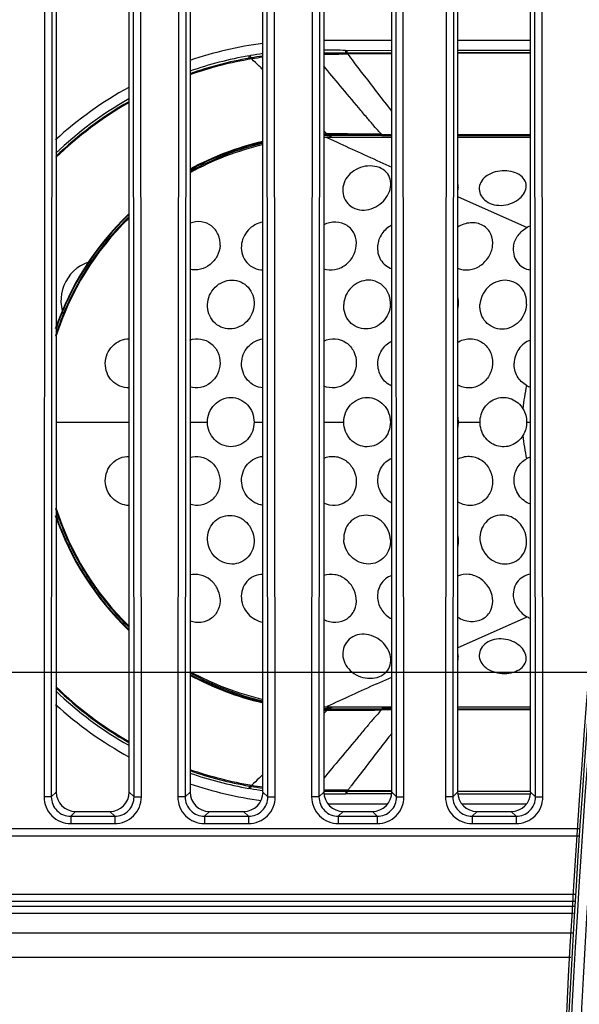
# Model space of a CAD drawing. Units: millimetres. Extents: x 0 to 1189, y 0 to 841.
# Drawn here: x 268 to 279, y 135 to 155 of the extents above; entities that cross this region are included whole.
import ezdxf

# ---------------------------------------------------------------- set-up
doc = ezdxf.new("R2010")
doc.units = ezdxf.units.MM
doc.header["$LTSCALE"] = 65.395
for name, color, linetype in [('3_ALL_AXES', 7, 'CONTINUOUS'), ('7_ALL_FEATURES', 7, 'CONTINUOUS'), ('DEF_DRAFT_DIM', 7, 'CONTINUOUS')]:
    doc.layers.add(name, color=color, linetype=linetype)

msp = doc.modelspace()

# ---------------------------------------------------------------- linework, layer by layer
at = {"layer": '3_ALL_AXES', "color": 7, "linetype": 'Continuous'}
for p, q in [((262.29, 137.061), (279.275, 137.061)), ((279.265, 136.911), (262.29, 136.911)), ((262.29, 136.815), (279.259, 136.815)), ((279.249, 136.665), (262.29, 136.665)), ((279.249, 136.661), (262.29, 136.661)), ((279.222, 136.256), (262.29, 136.256)), ((279.189, 135.761), (262.29, 135.761))]:
    msp.add_line(p, q, dxfattribs=at)
at = {"layer": '7_ALL_FEATURES', "color": 7, "linetype": 'Continuous'}
for p, q in [((268.378, 155.95), (268.365, 139.059)), ((268.528, 155.95), (268.515, 139.059)), ((268.615, 155.862), (268.615, 139.159)), ((270.115, 139.159), (270.115, 155.862)), ((270.216, 139.059), (270.203, 155.95)), ((270.365, 139.059), (270.353, 155.95)), ((271.128, 155.95), (271.115, 139.059)), ((271.278, 155.95), (271.265, 139.059)), ((271.365, 155.862), (271.365, 139.159)), ((272.865, 139.159), (272.865, 155.862)), ((272.966, 139.059), (272.953, 155.95)), ((273.115, 139.059), (273.103, 155.95)), ((273.878, 155.95), (273.865, 139.059)), ((274.028, 155.95), (274.015, 139.059)), ((274.115, 155.862), (274.115, 139.159)), ((275.51, 139.159), (275.51, 155.862)), ((275.611, 139.059), (275.598, 155.95)), ((275.76, 139.059), (275.748, 155.95)), ((276.628, 155.95), (276.615, 139.059)), ((276.778, 155.95), (276.765, 139.059)), ((276.865, 155.862), (276.865, 139.159)), ((278.365, 139.159), (278.365, 155.862)), ((278.466, 139.059), (278.453, 155.95)), ((278.615, 139.059), (278.603, 155.95)), ((274.115, 154.611), (275.51, 154.611)), ((276.865, 154.611), (278.365, 154.611)), ((274.564, 154.4), (275.51, 154.401)), ((274.564, 154.352), (274.564, 154.4)), ((274.595, 154.352), (274.595, 154.4)), ((276.865, 154.403), (278.365, 154.405)), ((272.586, 154.24), (272.577, 154.288)), ((272.616, 154.245), (272.608, 154.293)), ((274.564, 154.352), (275.51, 154.353)), ((275.51, 154.332), (274.609, 154.326)), ((275.51, 154.331), (274.609, 154.326)), ((276.865, 154.355), (278.365, 154.356)), ((278.365, 154.346), (276.865, 154.339)), ((278.078, 154.345), (276.865, 154.338)), ((278.365, 154.346), (278.078, 154.345)), ((274.181, 152.681), (274.174, 152.681)), ((274.181, 152.681), (274.174, 152.68)), ((274.176, 152.663), (275.308, 152.662)), ((274.19, 152.663), (274.176, 152.662)), ((274.177, 152.649), (274.19, 152.649)), ((274.177, 152.648), (274.19, 152.649)), ((274.19, 152.649), (274.19, 152.663)), ((274.19, 152.649), (274.215, 152.649)), ((274.215, 152.65), (274.215, 152.663)), ((274.215, 152.649), (274.302, 152.611)), ((275.307, 152.65), (275.51, 152.65)), ((275.308, 152.662), (275.308, 152.65)), ((275.308, 152.662), (275.51, 152.662)), ((278.365, 152.666), (276.865, 152.667)), ((276.865, 152.663), (278.365, 152.662)), ((276.865, 152.651), (278.365, 152.651)), ((274.174, 140.841), (274.181, 140.84)), ((274.174, 140.84), (274.181, 140.84)), ((274.19, 140.872), (274.177, 140.873)), ((274.19, 140.872), (274.177, 140.872)), ((274.177, 140.859), (274.19, 140.858)), ((274.177, 140.858), (275.308, 140.859)), ((274.19, 140.872), (274.19, 140.858)), ((274.215, 140.872), (274.19, 140.872)), ((274.215, 140.872), (274.302, 140.911)), ((274.215, 140.872), (274.215, 140.858)), ((275.308, 140.871), (275.308, 140.859)), ((275.51, 140.859), (275.308, 140.859)), ((275.51, 140.872), (275.309, 140.872)), ((276.865, 140.871), (278.365, 140.871)), ((276.865, 140.86), (278.365, 140.86)), ((276.865, 140.853), (278.365, 140.855)), ((276.865, 140.853), (278.365, 140.855)), ((272.586, 139.282), (272.577, 139.234)), ((272.616, 139.276), (272.608, 139.228)), ((274.681, 139.29), (274.672, 139.278)), ((268.515, 139.059), (268.365, 139.059)), ((268.515, 139.059), (268.615, 139.159)), ((270.216, 139.059), (270.115, 139.159)), ((270.216, 139.059), (270.365, 139.059)), ((271.265, 139.059), (271.115, 139.059)), ((271.265, 139.059), (271.365, 139.159)), ((272.966, 139.059), (272.865, 139.159)), ((272.966, 139.059), (273.115, 139.059)), ((274.015, 139.059), (273.865, 139.059)), ((274.015, 139.059), (274.115, 139.159)), ((274.115, 139.196), (274.143, 139.196)), ((274.119, 139.12), (274.564, 139.121)), ((274.564, 139.169), (274.564, 139.121)), ((275.51, 139.168), (274.564, 139.169)), ((275.51, 139.12), (274.564, 139.121)), ((274.595, 139.121), (274.595, 139.169)), ((275.51, 139.119), (274.595, 139.121)), ((274.609, 139.195), (275.511, 139.191)), ((274.609, 139.195), (275.511, 139.189)), ((275.611, 139.059), (275.51, 139.159)), ((275.611, 139.059), (275.76, 139.059)), ((276.765, 139.059), (276.615, 139.059)), ((276.765, 139.059), (276.865, 139.159)), ((278.365, 139.165), (276.865, 139.167)), ((278.365, 139.165), (276.865, 139.167)), ((278.365, 139.116), (276.865, 139.118)), ((278.365, 139.115), (276.865, 139.117)), ((276.866, 139.185), (278.366, 139.178)), ((276.866, 139.182), (278.366, 139.175)), ((278.466, 139.059), (278.365, 139.159)), ((278.466, 139.059), (278.615, 139.059)), ((275.421, 138.911), (274.205, 138.911)), ((278.276, 138.911), (276.955, 138.911)), ((268.913, 138.66), (269.014, 138.761)), ((268.913, 138.66), (268.913, 138.51)), ((268.913, 138.66), (269.818, 138.66)), ((269.014, 138.761), (269.717, 138.761)), ((269.818, 138.66), (269.717, 138.761)), ((269.818, 138.66), (269.818, 138.51)), ((271.663, 138.66), (271.764, 138.761)), ((271.663, 138.66), (271.663, 138.51)), ((271.663, 138.66), (272.568, 138.66)), ((271.764, 138.761), (272.467, 138.761)), ((272.568, 138.66), (272.467, 138.761)), ((272.568, 138.66), (272.568, 138.51)), ((274.413, 138.66), (274.514, 138.761)), ((274.413, 138.66), (274.413, 138.51)), ((274.413, 138.66), (275.213, 138.66)), ((274.514, 138.761), (275.112, 138.761)), ((275.213, 138.66), (275.112, 138.761)), ((275.213, 138.66), (275.213, 138.51)), ((277.163, 138.66), (277.264, 138.761)), ((277.163, 138.66), (277.163, 138.51)), ((277.163, 138.66), (278.068, 138.66)), ((277.264, 138.761), (277.967, 138.761)), ((278.068, 138.66), (277.967, 138.761)), ((278.068, 138.66), (278.068, 138.51)), ((254.74, 138.411), (279.365, 138.411)), ((279.364, 138.405), (254.74, 138.405)), ((268.913, 138.51), (269.818, 138.51)), ((271.663, 138.51), (272.568, 138.51)), ((274.413, 138.51), (275.213, 138.51)), ((277.163, 138.51), (278.068, 138.51)), ((279.354, 138.255), (254.74, 138.255))]:
    msp.add_line(p, q, dxfattribs=at)
at = {"layer": '7_ALL_FEATURES', "color": 6, "linetype": 'Continuous'}
for p, q in [((275.51, 152.611), (274.18, 152.611)), ((274.18, 152.608), (274.188, 152.605)), ((278.365, 152.611), (276.865, 152.611)), ((275.203, 152.139), (275.51, 152)), ((275.203, 152.139), (275.325, 152.084)), ((276.865, 151.396), (278.294, 150.762)), ((276.865, 151.396), (277.309, 151.199)), ((277.309, 151.199), (277.803, 150.98)), ((277.803, 150.98), (278.294, 150.762)), ((268.615, 146.761), (270.115, 146.761)), ((271.365, 146.761), (271.725, 146.761)), ((272.682, 146.761), (272.865, 146.761)), ((274.115, 146.761), (274.525, 146.761)), ((275.482, 146.761), (275.51, 146.761)), ((276.882, 146.761), (277.325, 146.761)), ((278.282, 146.761), (278.365, 146.761)), ((276.865, 142.125), (278.294, 142.759)), ((277.803, 142.541), (278.294, 142.759)), ((277.309, 142.322), (277.803, 142.541)), ((276.865, 142.125), (277.309, 142.322)), ((275.203, 141.382), (275.51, 141.521)), ((275.203, 141.382), (275.325, 141.437)), ((274.18, 140.911), (275.51, 140.911)), ((276.865, 140.911), (278.365, 140.911))]:
    msp.add_line(p, q, dxfattribs=at)
at = {"layer": '7_ALL_FEATURES', "color": 7, "linetype": 'Continuous'}
for centre, radius, start, end in [((519.659, 122.247), 240.878, 162.51469, 181.47273), ((519.654, 122.248), 240.823, 162.5145, 181.47292), ((519.658, 122.236), 240.768, 162.51463, 181.47278), ((519.658, 122.23), 240.571, 162.51463, 181.47278), ((273.89, 146.761), 7.85, 97.5196, 108.7819), ((274.247, -32.14), 186.541, 89.90271, 90.04038), ((273.869, 146.757), 7.568, 99.3966, 109.3442), ((273.889, 146.746), 7.606, 99.8682, 109.396), ((273.891, 146.723), 7.678, 99.849, 109.217), ((273.869, 146.836), 7.514, 99.603, 99.8349), ((273.884, 146.766), 7.635, 97.6688, 99.6236), ((273.886, 146.75), 7.602, 97.7141, 99.6151), ((273.879, 146.678), 7.648, 97.6196, 99.373), ((274.183, 421.804), 267.453, 269.98556, 270.08159), ((274.179, 224.245), 69.92, 269.94809, 270.35273), ((273.89, 146.761), 7.85, 118.8057, 132.3531), ((273.9, 146.735), 7.671, 119.6317, 133.646), ((273.907, 146.728), 7.631, 119.872, 133.9967), ((273.894, 146.728), 7.606, 119.8686, 134.0182), ((274.197, 146.827), 5.854, 90.2244, 90.8013), ((274.187, 146.854), 5.808, 90.1078, 90.7089), ((274.232, 146.777), 5.872, 90.5416, 91.1411), ((274.369, 85.127), 67.555, 89.2092, 90.15939), ((274.894, -396.839), 549.49, 89.95695, 90.07085), ((276.014, 204.259), 51.589, 269.2089, 269.4412), ((274.193, 146.754), 5.909, 103.0221, 118.6526), ((274.233, 146.719), 5.931, 103.378, 118.9655), ((274.201, 146.75), 5.931, 103.0551, 118.5671), ((274.207, 146.756), 5.93, 133.8046, 161.1086), ((274.201, 146.756), 5.912, 133.7774, 160.95), ((274.213, 146.759), 5.886, 134.3212, 144.6041), ((274.242, 146.737), 5.923, 144.5975, 147.2501), ((269.54, 149.261), 0.827, 102.3183, 201.2256), ((274.227, 146.746), 5.905, 147.2479, 153.816), ((274.171, 146.775), 5.842, 153.8214, 157.1759), ((274.176, 146.774), 5.847, 157.1866, 162.4624), ((274.175, 146.747), 5.846, 197.5421, 202.8032), ((274.207, 146.765), 5.93, 198.8915, 226.1956), ((274.201, 146.764), 5.912, 199.0099, 226.2696), ((274.17, 146.746), 5.841, 202.8138, 206.1588), ((274.227, 146.775), 5.905, 206.1643, 212.7385), ((274.242, 146.784), 5.923, 212.7362, 215.4165), ((274.213, 146.763), 5.886, 215.41, 225.6794), ((274.193, 146.768), 5.91, 241.3514, 256.9755), ((274.233, 146.801), 5.93, 241.0306, 256.6215), ((274.201, 146.771), 5.931, 241.4326, 256.9449), ((273.9, 146.786), 7.67, 226.3565, 240.3671), ((273.907, 146.792), 7.63, 226.0055, 240.1271), ((273.894, 146.794), 7.606, 225.981, 240.1314), ((273.89, 146.761), 7.85, 227.6469, 241.1943), ((274.232, 146.747), 5.875, 268.8598, 269.459), ((274.187, 146.66), 5.802, 269.2969, 269.9053), ((274.197, 146.694), 5.854, 269.1987, 269.7756), ((274.369, 208.394), 67.555, 269.84061, 270.7908), ((274.896, 690.38), 549.509, 269.92904, 270.04309), ((276.014, 89.23), 51.621, 90.5584, 90.7906), ((273.869, 146.765), 7.568, 250.6558, 260.6034), ((273.889, 146.775), 7.606, 250.6027, 260.1314), ((273.887, 146.785), 7.664, 250.7733, 260.1593), ((273.89, 146.761), 7.85, 251.2181, 262.2127), ((273.869, 146.685), 7.514, 260.1651, 260.397), ((273.884, 146.756), 7.635, 260.376, 262.365), ((273.886, 146.772), 7.602, 260.3849, 262.2859), ((273.879, 146.843), 7.648, 260.627, 262.3804), ((274.183, -128.896), 268.065, 89.91858, 90.01401), ((274.179, 69.263), 69.934, 89.64735, 90.02933)]:
    msp.add_arc(centre, radius, start, end, dxfattribs=at)
at = {"layer": '7_ALL_FEATURES', "color": 6, "linetype": 'Continuous'}
for centre, radius, start, end in [((274.19, 146.761), 5.85, 90.0996, 90.7252), ((319.636, 250.348), 107.792, 245.0626, 245.6564), ((274.19, 146.761), 5.85, 103.0946, 118.8887), ((274.19, 146.761), 5.85, 134.1978, 162.4975), ((278.567, 150.264), 0.568, 110.8257, 118.7988), ((276.335, 149.209), 0.548, 347.8082, 356.5832), ((281.644, 146.75), 3.449, 167.1881, 175.2541), ((278.496, 147.917), 0.456, 241.9019, 253.2954), ((276.338, 146.76), 0.544, 0.0232, 13.255), ((276.338, 146.761), 0.544, 346.7762, 359.9813), ((281.644, 146.771), 3.449, 184.7459, 192.8119), ((278.496, 145.604), 0.456, 106.695, 118.0994), ((274.19, 146.761), 5.85, 197.5025, 225.8022), ((276.335, 144.312), 0.548, 3.418, 12.2669), ((278.567, 143.257), 0.568, 241.2012, 249.1739), ((274.19, 146.761), 5.85, 241.1113, 256.9054), ((316.696, 49.597), 100.729, 114.32595, 114.96608), ((274.19, 146.761), 5.85, 269.2748, 269.9005)]:
    msp.add_arc(centre, radius, start, end, dxfattribs=at)
at = {"layer": '7_ALL_FEATURES', "color": 7, "linetype": 'Continuous'}
for centre, major_axis, start_param, end_param in [((269.017, 139.162), (0.3, 0.269), 2.415206, 3.979164), ((269.714, 139.162), (0.3, -0.269), -0.837572, 0.726386), ((271.767, 139.162), (0.3, 0.269), 2.415206, 3.979164), ((272.464, 139.162), (0.3, -0.269), -0.837572, 0.726386), ((274.517, 139.162), (0.3, 0.269), 2.415206, 3.979164), ((275.109, 139.162), (0.3, -0.269), -0.837572, 0.726386), ((277.267, 139.162), (0.3, 0.269), 2.415206, 3.979164), ((277.964, 139.162), (0.3, -0.269), -0.837572, 0.726386)]:
    msp.add_ellipse(centre, major_axis=major_axis, ratio=0.993143, start_param=start_param, end_param=end_param, dxfattribs=at)
for points in [[(272.577, 154.288), (272.587, 154.29), (272.598, 154.291), (272.608, 154.293)], [(272.634, 154.223), (272.627, 154.23), (272.621, 154.237), (272.616, 154.245)], [(274.609, 154.326), (274.603, 154.334), (274.598, 154.343), (274.595, 154.352)], [(274.19, 152.663), (274.19, 152.669), (274.186, 152.676), (274.181, 152.681)], [(275.308, 152.662), (275.308, 152.667), (275.305, 152.671), (275.301, 152.675)], [(274.19, 140.858), (274.19, 140.852), (274.186, 140.845), (274.181, 140.84)], [(275.308, 140.859), (275.308, 140.854), (275.305, 140.85), (275.301, 140.846)], [(272.608, 139.228), (272.598, 139.23), (272.587, 139.231), (272.577, 139.233)], [(272.634, 139.298), (272.627, 139.291), (272.621, 139.284), (272.616, 139.276)], [(274.609, 139.195), (274.603, 139.187), (274.598, 139.178), (274.595, 139.169)]]:
    msp.add_open_spline(points, degree=3, dxfattribs=at)
for points, knots in [([(272.862, 154.003), (272.837, 154.028), (272.761, 154.102), (272.685, 154.175), (272.634, 154.223)], [0, 0, 0, 0, 0.337666, 1, 1, 1, 1]), ([(275.512, 153.153), (275.324, 153.392), (275.066, 153.729), (274.766, 154.121), (274.65, 154.271), (274.609, 154.326)], [0, 0, 0, 0, 0.616308, 0.860025, 1, 1, 1, 1]), ([(275.301, 152.675), (275.282, 152.693), (275.231, 152.751), (275.131, 152.863), (274.993, 153.026), (274.761, 153.301), (274.464, 153.657), (274.226, 153.944), (274.113, 154.079)], [0, 0, 0, 0, 0.042689, 0.126198, 0.244951, 0.390347, 0.713545, 1, 1, 1, 1]), ([(274.181, 152.681), (274.178, 152.685), (274.157, 152.707), (274.136, 152.728), (274.118, 152.746)], [0, 0, 0, 0, 0.16662, 1, 1, 1, 1]), ([(275.301, 140.846), (275.282, 140.828), (275.231, 140.77), (275.131, 140.658), (274.993, 140.496), (274.761, 140.22), (274.464, 139.865), (274.226, 139.577), (274.113, 139.442)], [0, 0, 0, 0, 0.04268, 0.126185, 0.244935, 0.390332, 0.713537, 1, 1, 1, 1]), ([(274.181, 140.84), (274.178, 140.836), (274.157, 140.815), (274.136, 140.793), (274.118, 140.775)], [0, 0, 0, 0, 0.166642, 1, 1, 1, 1]), ([(275.512, 140.368), (275.434, 140.268), (275.156, 139.91), (274.88, 139.55), (274.681, 139.29)], [0, 0, 0, 0, 0.279421, 1, 1, 1, 1]), ([(272.862, 139.519), (272.837, 139.494), (272.761, 139.42), (272.685, 139.346), (272.634, 139.298)], [0, 0, 0, 0, 0.337673, 1, 1, 1, 1]), ([(274.672, 139.278), (274.665, 139.269), (274.644, 139.242), (274.623, 139.214), (274.609, 139.195)], [0, 0, 0, 0, 0.308766, 1, 1, 1, 1]), ([(268.365, 139.059), (268.365, 138.919), (268.482, 138.627), (268.773, 138.51), (268.913, 138.51)], [0, 0, 0, 0, 0.499985, 1, 1, 1, 1]), ([(268.515, 139.059), (268.515, 138.957), (268.599, 138.744), (268.812, 138.659), (268.913, 138.66)], [0, 0, 0, 0, 0.499985, 1, 1, 1, 1]), ([(269.818, 138.66), (269.919, 138.659), (270.132, 138.744), (270.216, 138.957), (270.216, 139.059)], [0, 0, 0, 0, 0.499985, 1, 1, 1, 1]), ([(269.818, 138.51), (269.957, 138.51), (270.249, 138.627), (270.366, 138.919), (270.365, 139.059)], [0, 0, 0, 0, 0.499985, 1, 1, 1, 1]), ([(271.115, 139.059), (271.115, 138.919), (271.232, 138.627), (271.523, 138.51), (271.663, 138.51)], [0, 0, 0, 0, 0.499985, 1, 1, 1, 1]), ([(271.265, 139.059), (271.265, 138.957), (271.349, 138.744), (271.562, 138.659), (271.663, 138.66)], [0, 0, 0, 0, 0.499985, 1, 1, 1, 1]), ([(272.568, 138.66), (272.669, 138.659), (272.882, 138.744), (272.966, 138.957), (272.966, 139.059)], [0, 0, 0, 0, 0.499985, 1, 1, 1, 1]), ([(272.568, 138.51), (272.707, 138.51), (272.999, 138.627), (273.116, 138.919), (273.115, 139.059)], [0, 0, 0, 0, 0.499985, 1, 1, 1, 1]), ([(273.865, 139.059), (273.865, 138.919), (273.982, 138.627), (274.273, 138.51), (274.413, 138.51)], [0, 0, 0, 0, 0.499985, 1, 1, 1, 1]), ([(274.015, 139.059), (274.015, 138.957), (274.099, 138.744), (274.312, 138.659), (274.413, 138.66)], [0, 0, 0, 0, 0.499985, 1, 1, 1, 1]), ([(275.213, 138.66), (275.314, 138.659), (275.527, 138.744), (275.611, 138.957), (275.611, 139.059)], [0, 0, 0, 0, 0.499985, 1, 1, 1, 1]), ([(275.213, 138.51), (275.352, 138.51), (275.644, 138.627), (275.761, 138.919), (275.76, 139.059)], [0, 0, 0, 0, 0.499985, 1, 1, 1, 1]), ([(276.615, 139.059), (276.615, 138.919), (276.732, 138.627), (277.023, 138.51), (277.163, 138.51)], [0, 0, 0, 0, 0.499985, 1, 1, 1, 1]), ([(276.765, 139.059), (276.765, 138.957), (276.849, 138.744), (277.062, 138.659), (277.163, 138.66)], [0, 0, 0, 0, 0.499985, 1, 1, 1, 1]), ([(278.068, 138.66), (278.169, 138.659), (278.382, 138.744), (278.466, 138.957), (278.466, 139.059)], [0, 0, 0, 0, 0.499985, 1, 1, 1, 1]), ([(278.068, 138.51), (278.207, 138.51), (278.499, 138.627), (278.616, 138.919), (278.615, 139.059)], [0, 0, 0, 0, 0.499985, 1, 1, 1, 1])]:
    msp.add_open_spline(points, degree=3, knots=knots, dxfattribs=at)
at = {"layer": '7_ALL_FEATURES', "color": 6, "linetype": 'Continuous'}
for points, knots in [([(275.485, 151.587), (275.494, 151.641), (275.493, 151.754), (275.409, 151.906), (275.254, 152.004), (274.999, 152.048), (274.733, 151.959), (274.561, 151.766), (274.517, 151.646), (274.508, 151.587)], [0, 0, 0, 0, 0.112687, 0.223212, 0.343934, 0.477604, 0.746065, 0.875363, 1, 1, 1, 1]), ([(278.274, 151.586), (278.278, 151.629), (278.262, 151.725), (278.16, 151.838), (278.007, 151.909), (277.824, 151.934), (277.638, 151.91), (277.474, 151.84), (277.354, 151.73), (277.315, 151.632), (277.31, 151.585)], [0, 0, 0, 0, 0.100759, 0.210757, 0.3398, 0.483911, 0.630822, 0.76832, 0.890434, 1, 1, 1, 1]), ([(274.508, 151.587), (274.5, 151.528), (274.507, 151.406), (274.596, 151.244), (274.753, 151.136), (274.947, 151.105), (275.143, 151.153), (275.358, 151.292), (275.465, 151.468), (275.485, 151.587)], [0, 0, 0, 0, 0.118688, 0.237668, 0.360375, 0.488958, 0.622258, 0.755862, 1, 1, 1, 1]), ([(277.31, 151.585), (277.304, 151.539), (277.32, 151.437), (277.419, 151.311), (277.574, 151.229), (277.76, 151.205), (277.949, 151.241), (278.149, 151.342), (278.263, 151.487), (278.274, 151.586)], [0, 0, 0, 0, 0.105693, 0.220446, 0.34988, 0.491553, 0.636758, 0.774902, 1, 1, 1, 1]), ([(271.983, 150.387), (271.988, 150.464), (271.964, 150.62), (271.82, 150.808), (271.598, 150.897), (271.438, 150.876), (271.365, 150.848)], [0, 0, 0, 0, 0.251368, 0.496538, 0.744146, 1, 1, 1, 1]), ([(272.865, 150.871), (272.751, 150.852), (272.53, 150.732), (272.429, 150.501), (272.421, 150.386)], [0, 0, 0, 0, 0.501613, 1, 1, 1, 1]), ([(274.783, 150.385), (274.79, 150.464), (274.766, 150.629), (274.603, 150.822), (274.358, 150.894), (274.19, 150.854), (274.115, 150.816)], [0, 0, 0, 0, 0.247834, 0.489945, 0.739462, 1, 1, 1, 1]), ([(275.51, 150.806), (275.431, 150.765), (275.292, 150.643), (275.227, 150.47), (275.219, 150.383)], [0, 0, 0, 0, 0.506212, 1, 1, 1, 1]), ([(277.583, 150.381), (277.593, 150.462), (277.575, 150.635), (277.39, 150.83), (277.12, 150.879), (276.942, 150.817), (276.865, 150.768)], [0, 0, 0, 0, 0.239753, 0.475734, 0.731666, 1, 1, 1, 1]), ([(278.013, 150.376), (278.026, 150.455), (278.093, 150.612), (278.221, 150.722), (278.294, 150.762)], [0, 0, 0, 0, 0.491476, 1, 1, 1, 1]), ([(271.983, 150.387), (271.978, 150.313), (271.935, 150.166), (271.79, 149.989), (271.587, 149.886), (271.435, 149.885), (271.365, 149.902)], [0, 0, 0, 0, 0.250968, 0.504725, 0.755385, 1, 1, 1, 1]), ([(272.421, 150.386), (272.416, 150.323), (272.431, 150.196), (272.525, 150.029), (272.678, 149.916), (272.803, 149.889), (272.865, 149.889)], [0, 0, 0, 0, 0.252923, 0.501829, 0.749555, 1, 1, 1, 1]), ([(274.115, 149.914), (274.187, 149.889), (274.348, 149.877), (274.567, 149.974), (274.727, 150.154), (274.776, 150.308), (274.783, 150.385)], [0, 0, 0, 0, 0.244478, 0.496121, 0.750609, 1, 1, 1, 1]), ([(275.219, 150.383), (275.21, 150.285), (275.251, 150.078), (275.418, 149.945), (275.51, 149.913)], [0, 0, 0, 0, 0.502279, 1, 1, 1, 1]), ([(276.865, 149.926), (276.938, 149.893), (277.107, 149.87), (277.342, 149.963), (277.515, 150.145), (277.573, 150.302), (277.583, 150.381)], [0, 0, 0, 0, 0.244926, 0.498954, 0.754538, 1, 1, 1, 1]), ([(278.013, 150.376), (278.005, 150.321), (278.007, 150.208), (278.074, 150.051), (278.199, 149.932), (278.309, 149.894), (278.365, 149.886)], [0, 0, 0, 0, 0.248058, 0.494771, 0.743973, 1, 1, 1, 1]), ([(271.724, 149.179), (271.727, 149.244), (271.757, 149.374), (271.87, 149.539), (272.033, 149.651), (272.225, 149.692), (272.415, 149.653), (272.57, 149.539), (272.667, 149.372), (272.685, 149.243), (272.682, 149.179)], [0, 0, 0, 0, 0.127658, 0.255769, 0.382826, 0.507547, 0.62988, 0.75141, 0.874371, 1, 1, 1, 1]), ([(275.482, 149.177), (275.486, 149.241), (275.469, 149.37), (275.374, 149.538), (275.219, 149.652), (274.966, 149.704), (274.643, 149.564), (274.53, 149.306), (274.524, 149.177)], [0, 0, 0, 0, 0.126338, 0.249743, 0.37192, 0.495521, 0.745995, 1, 1, 1, 1]), ([(278.281, 149.176), (278.286, 149.239), (278.272, 149.367), (278.18, 149.535), (278.026, 149.65), (277.773, 149.702), (277.449, 149.562), (277.332, 149.304), (277.324, 149.176)], [0, 0, 0, 0, 0.12562, 0.247811, 0.369108, 0.492905, 0.745475, 1, 1, 1, 1]), ([(272.682, 149.179), (272.68, 149.114), (272.649, 148.983), (272.539, 148.818), (272.377, 148.704), (272.186, 148.663), (271.996, 148.702), (271.839, 148.817), (271.74, 148.984), (271.721, 149.114), (271.724, 149.179)], [0, 0, 0, 0, 0.127524, 0.255249, 0.381428, 0.505376, 0.627754, 0.750207, 0.874105, 1, 1, 1, 1]), ([(275.482, 149.177), (275.479, 149.112), (275.448, 148.982), (275.337, 148.816), (275.174, 148.702), (274.983, 148.661), (274.792, 148.7), (274.636, 148.815), (274.538, 148.983), (274.52, 149.113), (274.524, 149.177)], [0, 0, 0, 0, 0.127412, 0.255399, 0.381978, 0.506222, 0.62864, 0.750887, 0.874442, 1, 1, 1, 1]), ([(278.281, 149.176), (278.273, 149.047), (278.186, 148.85), (277.971, 148.699), (277.778, 148.656), (277.587, 148.696), (277.431, 148.812), (277.335, 148.982), (277.32, 149.112), (277.324, 149.176)], [0, 0, 0, 0, 0.252609, 0.380268, 0.505428, 0.628408, 0.750883, 0.874461, 1, 1, 1, 1]), ([(269.625, 147.97), (269.626, 148.035), (269.653, 148.166), (269.762, 148.333), (269.924, 148.446), (270.052, 148.473), (270.116, 148.473)], [0, 0, 0, 0, 0.253448, 0.50575, 0.754823, 1, 1, 1, 1]), ([(271.364, 148.448), (271.435, 148.472), (271.592, 148.487), (271.808, 148.391), (271.953, 148.204), (271.984, 148.047), (271.982, 147.97)], [0, 0, 0, 0, 0.248219, 0.49473, 0.7447, 1, 1, 1, 1]), ([(272.425, 147.97), (272.428, 148.089), (272.517, 148.333), (272.749, 148.458), (272.865, 148.471)], [0, 0, 0, 0, 0.505356, 1, 1, 1, 1]), ([(274.115, 148.427), (274.188, 148.462), (274.352, 148.495), (274.589, 148.41), (274.75, 148.217), (274.784, 148.051), (274.782, 147.969)], [0, 0, 0, 0, 0.249472, 0.495778, 0.744946, 1, 1, 1, 1]), ([(275.225, 147.969), (275.227, 148.063), (275.282, 148.251), (275.427, 148.384), (275.51, 148.425)], [0, 0, 0, 0, 0.502434, 1, 1, 1, 1]), ([(276.863, 148.397), (276.935, 148.444), (277.106, 148.5), (277.365, 148.431), (277.546, 148.232), (277.584, 148.056), (277.582, 147.969)], [0, 0, 0, 0, 0.251005, 0.497199, 0.74532, 1, 1, 1, 1]), ([(278.365, 148.448), (278.269, 148.414), (278.095, 148.279), (278.028, 148.072), (278.026, 147.969)], [0, 0, 0, 0, 0.496945, 1, 1, 1, 1]), ([(270.116, 147.466), (270.051, 147.463), (269.92, 147.486), (269.755, 147.599), (269.647, 147.77), (269.624, 147.904), (269.625, 147.97)], [0, 0, 0, 0, 0.24599, 0.493793, 0.745197, 1, 1, 1, 1]), ([(271.982, 147.97), (271.981, 147.893), (271.944, 147.739), (271.799, 147.556), (271.589, 147.456), (271.434, 147.463), (271.364, 147.485)], [0, 0, 0, 0, 0.254983, 0.507518, 0.75523, 1, 1, 1, 1]), ([(272.865, 147.466), (272.805, 147.469), (272.685, 147.502), (272.538, 147.618), (272.443, 147.782), (272.424, 147.907), (272.425, 147.97)], [0, 0, 0, 0, 0.245961, 0.49398, 0.745414, 1, 1, 1, 1]), ([(274.782, 147.969), (274.78, 147.888), (274.739, 147.726), (274.578, 147.536), (274.349, 147.446), (274.186, 147.47), (274.115, 147.501)], [0, 0, 0, 0, 0.255202, 0.507781, 0.755177, 1, 1, 1, 1]), ([(275.51, 147.502), (275.424, 147.541), (275.272, 147.677), (275.223, 147.873), (275.225, 147.969)], [0, 0, 0, 0, 0.494626, 1, 1, 1, 1]), ([(277.582, 147.969), (277.58, 147.883), (277.534, 147.711), (277.355, 147.516), (277.104, 147.438), (276.934, 147.483), (276.863, 147.525)], [0, 0, 0, 0, 0.255468, 0.508051, 0.755052, 1, 1, 1, 1]), ([(278.281, 147.515), (278.202, 147.557), (278.066, 147.692), (278.023, 147.878), (278.026, 147.969)], [0, 0, 0, 0, 0.494959, 1, 1, 1, 1]), ([(271.725, 146.761), (271.725, 146.826), (271.75, 146.957), (271.855, 147.125), (272.015, 147.239), (272.206, 147.28), (272.396, 147.239), (272.555, 147.125), (272.658, 146.957), (272.682, 146.826), (272.682, 146.761)], [0, 0, 0, 0, 0.127351, 0.253578, 0.378027, 0.50087, 0.623318, 0.746991, 0.872715, 1, 1, 1, 1]), ([(274.525, 146.761), (274.525, 146.826), (274.55, 146.957), (274.655, 147.125), (274.815, 147.24), (275.006, 147.281), (275.196, 147.24), (275.355, 147.125), (275.458, 146.957), (275.482, 146.826), (275.482, 146.761)], [0, 0, 0, 0, 0.127359, 0.25362, 0.378121, 0.500984, 0.623401, 0.747021, 0.872717, 1, 1, 1, 1]), ([(277.325, 146.761), (277.325, 146.866), (277.39, 147.08), (277.656, 147.281), (277.988, 147.271), (278.154, 147.123), (278.207, 147.035)], [0, 0, 0, 0, 0.255294, 0.505436, 0.751048, 1, 1, 1, 1]), ([(272.682, 146.761), (272.682, 146.695), (272.658, 146.565), (272.555, 146.397), (272.396, 146.282), (272.206, 146.241), (272.015, 146.282), (271.855, 146.396), (271.75, 146.564), (271.725, 146.695), (271.725, 146.761)], [0, 0, 0, 0, 0.127284, 0.253013, 0.37669, 0.499154, 0.621998, 0.746437, 0.872652, 1, 1, 1, 1]), ([(275.482, 146.761), (275.482, 146.695), (275.458, 146.564), (275.355, 146.396), (275.196, 146.281), (275.006, 146.24), (274.815, 146.281), (274.655, 146.396), (274.55, 146.564), (274.525, 146.695), (274.525, 146.761)], [0, 0, 0, 0, 0.127282, 0.252982, 0.376607, 0.49904, 0.621906, 0.746396, 0.872645, 1, 1, 1, 1]), ([(278.207, 146.486), (278.154, 146.398), (277.988, 146.25), (277.656, 146.24), (277.39, 146.441), (277.325, 146.655), (277.325, 146.761)], [0, 0, 0, 0, 0.248966, 0.494574, 0.744698, 1, 1, 1, 1]), ([(269.625, 145.551), (269.624, 145.618), (269.647, 145.752), (269.755, 145.922), (269.92, 146.035), (270.051, 146.058), (270.116, 146.055)], [0, 0, 0, 0, 0.254785, 0.506173, 0.753976, 1, 1, 1, 1]), ([(271.364, 146.036), (271.434, 146.058), (271.589, 146.066), (271.799, 145.966), (271.944, 145.782), (271.981, 145.628), (271.982, 145.551)], [0, 0, 0, 0, 0.244855, 0.492593, 0.745049, 1, 1, 1, 1]), ([(272.425, 145.552), (272.424, 145.614), (272.443, 145.739), (272.538, 145.903), (272.685, 146.019), (272.805, 146.052), (272.865, 146.056)], [0, 0, 0, 0, 0.254576, 0.505984, 0.754024, 1, 1, 1, 1]), ([(274.115, 146.02), (274.186, 146.051), (274.349, 146.076), (274.578, 145.985), (274.739, 145.795), (274.78, 145.633), (274.782, 145.552)], [0, 0, 0, 0, 0.244886, 0.492319, 0.744816, 1, 1, 1, 1]), ([(275.225, 145.552), (275.223, 145.648), (275.272, 145.845), (275.424, 145.981), (275.51, 146.019)], [0, 0, 0, 0, 0.50535, 1, 1, 1, 1]), ([(276.863, 145.996), (276.934, 146.038), (277.104, 146.083), (277.355, 146.005), (277.534, 145.81), (277.58, 145.638), (277.582, 145.552)], [0, 0, 0, 0, 0.245031, 0.4921, 0.744571, 1, 1, 1, 1]), ([(278.026, 145.552), (278.023, 145.644), (278.066, 145.829), (278.202, 145.964), (278.281, 146.006)], [0, 0, 0, 0, 0.505036, 1, 1, 1, 1]), ([(270.116, 145.048), (270.052, 145.048), (269.924, 145.075), (269.762, 145.188), (269.653, 145.355), (269.626, 145.486), (269.625, 145.551)], [0, 0, 0, 0, 0.245193, 0.494272, 0.746573, 1, 1, 1, 1]), ([(271.982, 145.551), (271.984, 145.474), (271.953, 145.317), (271.808, 145.13), (271.592, 145.034), (271.435, 145.049), (271.364, 145.073)], [0, 0, 0, 0, 0.255271, 0.505239, 0.751786, 1, 1, 1, 1]), ([(272.865, 145.05), (272.749, 145.064), (272.517, 145.188), (272.428, 145.432), (272.425, 145.552)], [0, 0, 0, 0, 0.494695, 1, 1, 1, 1]), ([(274.782, 145.552), (274.784, 145.47), (274.75, 145.304), (274.588, 145.111), (274.352, 145.026), (274.187, 145.059), (274.115, 145.094)], [0, 0, 0, 0, 0.255022, 0.504199, 0.750546, 1, 1, 1, 1]), ([(275.51, 145.097), (275.427, 145.138), (275.282, 145.271), (275.227, 145.459), (275.225, 145.552)], [0, 0, 0, 0, 0.497542, 1, 1, 1, 1]), ([(277.582, 145.552), (277.584, 145.465), (277.546, 145.289), (277.366, 145.091), (277.106, 145.022), (276.935, 145.077), (276.863, 145.123)], [0, 0, 0, 0, 0.254639, 0.502809, 0.749047, 1, 1, 1, 1]), ([(278.365, 145.073), (278.269, 145.108), (278.095, 145.242), (278.028, 145.45), (278.026, 145.552)], [0, 0, 0, 0, 0.497087, 1, 1, 1, 1]), ([(271.724, 144.343), (271.721, 144.407), (271.74, 144.537), (271.839, 144.705), (271.996, 144.819), (272.186, 144.858), (272.377, 144.817), (272.539, 144.703), (272.65, 144.538), (272.68, 144.408), (272.682, 144.343)], [0, 0, 0, 0, 0.125883, 0.249778, 0.372237, 0.494667, 0.61865, 0.74483, 0.872534, 1, 1, 1, 1]), ([(275.482, 144.344), (275.479, 144.409), (275.448, 144.539), (275.337, 144.705), (275.174, 144.819), (274.983, 144.861), (274.792, 144.821), (274.636, 144.706), (274.538, 144.538), (274.52, 144.408), (274.524, 144.344)], [0, 0, 0, 0, 0.127442, 0.255387, 0.381902, 0.506096, 0.628538, 0.750817, 0.874404, 1, 1, 1, 1]), ([(278.281, 144.345), (278.273, 144.474), (278.186, 144.671), (277.971, 144.822), (277.778, 144.865), (277.587, 144.825), (277.431, 144.709), (277.335, 144.539), (277.32, 144.41), (277.324, 144.346)], [0, 0, 0, 0, 0.252612, 0.380197, 0.505294, 0.628281, 0.750799, 0.874417, 1, 1, 1, 1]), ([(272.682, 144.343), (272.685, 144.279), (272.667, 144.149), (272.57, 143.982), (272.414, 143.868), (272.162, 143.816), (271.84, 143.956), (271.729, 144.215), (271.724, 144.343)], [0, 0, 0, 0, 0.126808, 0.250946, 0.373673, 0.497196, 0.746424, 1, 1, 1, 1]), ([(275.482, 144.344), (275.486, 144.28), (275.469, 144.151), (275.374, 143.983), (275.219, 143.869), (274.966, 143.817), (274.643, 143.957), (274.53, 144.216), (274.524, 144.344)], [0, 0, 0, 0, 0.12634, 0.249768, 0.37199, 0.495612, 0.746106, 1, 1, 1, 1]), ([(277.324, 144.346), (277.332, 144.217), (277.449, 143.959), (277.773, 143.819), (278.026, 143.871), (278.18, 143.986), (278.272, 144.154), (278.286, 144.282), (278.281, 144.345)], [0, 0, 0, 0, 0.254643, 0.507117, 0.630811, 0.752077, 0.874294, 1, 1, 1, 1]), ([(271.983, 143.134), (271.978, 143.208), (271.935, 143.355), (271.791, 143.532), (271.588, 143.635), (271.435, 143.636), (271.365, 143.619)], [0, 0, 0, 0, 0.250887, 0.504666, 0.755349, 1, 1, 1, 1]), ([(272.865, 143.632), (272.803, 143.632), (272.678, 143.606), (272.525, 143.492), (272.431, 143.325), (272.416, 143.198), (272.421, 143.135)], [0, 0, 0, 0, 0.250446, 0.498171, 0.747077, 1, 1, 1, 1]), ([(274.783, 143.136), (274.776, 143.213), (274.727, 143.367), (274.567, 143.547), (274.348, 143.644), (274.187, 143.632), (274.115, 143.608)], [0, 0, 0, 0, 0.249392, 0.50388, 0.755523, 1, 1, 1, 1]), ([(275.51, 143.608), (275.418, 143.577), (275.251, 143.443), (275.21, 143.236), (275.219, 143.138)], [0, 0, 0, 0, 0.497721, 1, 1, 1, 1]), ([(277.583, 143.141), (277.573, 143.219), (277.515, 143.377), (277.342, 143.558), (277.107, 143.652), (276.937, 143.628), (276.865, 143.595)], [0, 0, 0, 0, 0.245462, 0.501046, 0.755074, 1, 1, 1, 1]), ([(278.365, 143.635), (278.309, 143.627), (278.199, 143.589), (278.074, 143.47), (278.007, 143.313), (278.005, 143.2), (278.013, 143.145)], [0, 0, 0, 0, 0.256026, 0.505232, 0.751943, 1, 1, 1, 1]), ([(271.983, 143.134), (271.988, 143.058), (271.964, 142.901), (271.82, 142.713), (271.598, 142.624), (271.438, 142.645), (271.365, 142.673)], [0, 0, 0, 0, 0.251367, 0.496537, 0.744143, 1, 1, 1, 1]), ([(272.421, 143.135), (272.429, 143.02), (272.53, 142.79), (272.751, 142.669), (272.865, 142.651)], [0, 0, 0, 0, 0.498388, 1, 1, 1, 1]), ([(274.115, 142.705), (274.19, 142.667), (274.358, 142.627), (274.603, 142.699), (274.766, 142.892), (274.79, 143.057), (274.783, 143.136)], [0, 0, 0, 0, 0.260538, 0.510055, 0.752166, 1, 1, 1, 1]), ([(275.219, 143.138), (275.227, 143.052), (275.292, 142.878), (275.431, 142.757), (275.51, 142.715)], [0, 0, 0, 0, 0.493787, 1, 1, 1, 1]), ([(276.865, 142.754), (276.942, 142.704), (277.12, 142.643), (277.39, 142.691), (277.575, 142.887), (277.593, 143.059), (277.583, 143.141)], [0, 0, 0, 0, 0.268335, 0.524267, 0.760247, 1, 1, 1, 1]), ([(278.013, 143.145), (278.026, 143.066), (278.093, 142.909), (278.221, 142.799), (278.294, 142.759)], [0, 0, 0, 0, 0.491562, 1, 1, 1, 1]), ([(275.485, 141.934), (275.465, 142.054), (275.358, 142.229), (275.143, 142.368), (274.947, 142.416), (274.753, 142.385), (274.596, 142.277), (274.507, 142.115), (274.5, 141.993), (274.508, 141.935)], [0, 0, 0, 0, 0.244138, 0.377741, 0.511041, 0.639624, 0.762332, 0.881311, 1, 1, 1, 1]), ([(278.274, 141.935), (278.263, 142.034), (278.149, 142.179), (277.949, 142.28), (277.76, 142.316), (277.574, 142.292), (277.419, 142.211), (277.32, 142.084), (277.304, 141.983), (277.31, 141.936)], [0, 0, 0, 0, 0.225098, 0.36324, 0.508445, 0.650117, 0.779552, 0.894308, 1, 1, 1, 1]), ([(274.508, 141.935), (274.517, 141.875), (274.561, 141.755), (274.733, 141.563), (274.999, 141.473), (275.254, 141.517), (275.409, 141.615), (275.493, 141.768), (275.494, 141.88), (275.485, 141.934)], [0, 0, 0, 0, 0.124638, 0.253936, 0.522395, 0.656065, 0.776787, 0.887313, 1, 1, 1, 1]), ([(277.31, 141.936), (277.315, 141.889), (277.354, 141.792), (277.474, 141.681), (277.638, 141.611), (277.824, 141.587), (278.007, 141.612), (278.16, 141.683), (278.262, 141.796), (278.278, 141.892), (278.274, 141.935)], [0, 0, 0, 0, 0.109566, 0.23168, 0.369178, 0.516089, 0.6602, 0.789243, 0.899241, 1, 1, 1, 1])]:
    msp.add_open_spline(points, degree=3, knots=knots, dxfattribs=at)
for points in [[(276.876, 151.586), (276.879, 151.62), (276.876, 151.655), (276.866, 151.687)], [(276.876, 151.586), (276.874, 151.567), (276.871, 151.549), (276.866, 151.531)], [(276.882, 149.177), (276.885, 149.231), (276.88, 149.287), (276.866, 149.339)], [(278.207, 147.035), (278.256, 146.954), (278.282, 146.856), (278.282, 146.761)], [(278.282, 146.761), (278.282, 146.666), (278.256, 146.567), (278.207, 146.486)], [(276.867, 144.185), (276.88, 144.237), (276.885, 144.291), (276.882, 144.345)], [(276.866, 141.991), (276.871, 141.972), (276.874, 141.954), (276.876, 141.935)], [(276.866, 141.834), (276.876, 141.867), (276.879, 141.901), (276.876, 141.935)]]:
    msp.add_open_spline(points, degree=3, dxfattribs=at)
at = {"layer": 'DEF_DRAFT_DIM', "color": 7, "linetype": 'Continuous'}
msp.add_line((428.69, 141.614), (188.971, 141.614), dxfattribs=at)

doc.saveas('drawing.dxf')
